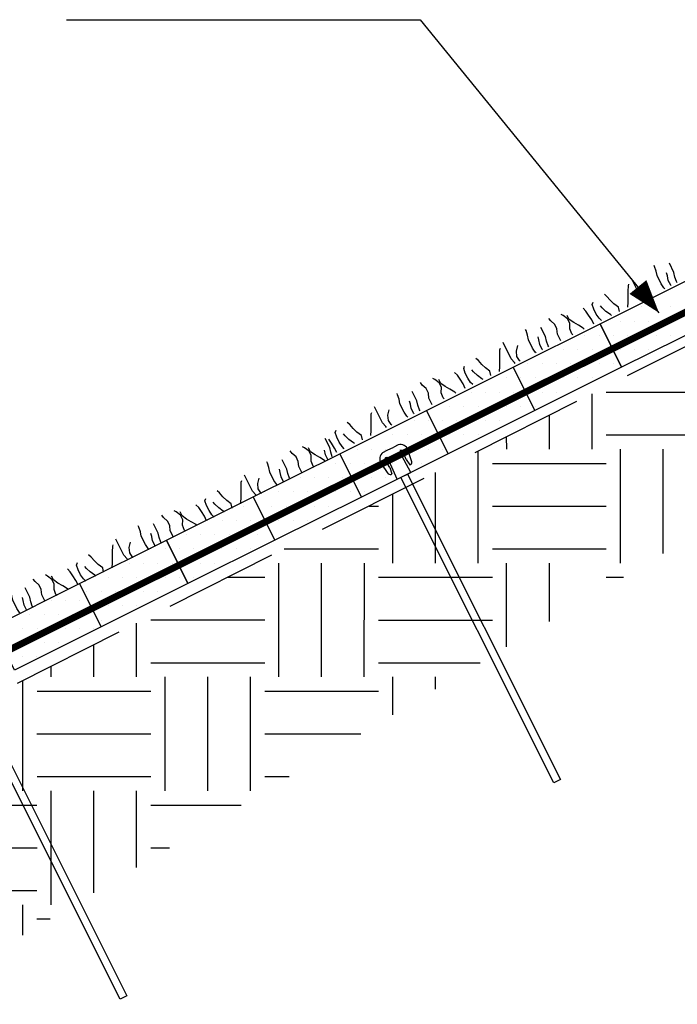
# Model space of a CAD drawing. Extents: x 0 to 36, y -4.2 to 22.
# Drawn here: x 24.5 to 26, y 16.6 to 18.7 of the extents above; entities that cross this region are included whole.
import ezdxf

# ---------------------------------------------------------------- set-up
doc = ezdxf.new("R2010")
doc.units = 0
doc.header["$MEASUREMENT"] = 0
doc.linetypes.add('HIDDEN', pattern=[0.375, 0.25, -0.125])
doc.layers.get('0').update_dxf_attribs({"linetype": 'CONTINUOUS'})
for name, color, linetype in [('DIMENSIONS', 7, 'CONTINUOUS'), ('GEOTEXTILE', 6, 'CONTINUOUS'), ('GEOWEB', 7, 'CONTINUOUS'), ('GRASS', 3, 'CONTINUOUS'), ('INFILL', 9, 'CONTINUOUS'), ('SOIL', 34, 'CONTINUOUS'), ('STAKES', 7, 'CONTINUOUS'), ('TENDONS', 7, 'CONTINUOUS')]:
    doc.layers.add(name, color=color, linetype=linetype)

# ---------------------------------------------------------------- blocks, each defined once
blk = doc.blocks.new('*X8')
at = {"color": 0, "extrusion": (0.677082, -0.581132, 0.451493)}
for p, q in [((3.2678, 12.4944, 11.1813), (3.2678, 12.4944, 11.1813)), ((3.2887, 12.497, 11.1534), (3.2887, 12.497, 11.1534)), ((3.2469, 12.4917, 11.2092), (3.2469, 12.4917, 11.2092)), ((3.2684, 12.4733, 11.1534), (3.2684, 12.4733, 11.1534)), ((3.2266, 12.468, 11.2092), (3.2266, 12.468, 11.2092)), ((3.2475, 12.4707, 11.1813), (3.2475, 12.4707, 11.1813)), ((3.2062, 12.4443, 11.2092), (3.2062, 12.4443, 11.2092)), ((3.2271, 12.4469, 11.1813), (3.2271, 12.4469, 11.1813)), ((3.248, 12.4496, 11.1534), (3.248, 12.4496, 11.1534)), ((3.2485, 12.4286, 11.1255), (3.2485, 12.4286, 11.1255)), ((3.2068, 12.4232, 11.1813), (3.2068, 12.4232, 11.1813)), ((3.2277, 12.4259, 11.1534), (3.2277, 12.4259, 11.1534)), ((3.1864, 12.3995, 11.1813), (3.1864, 12.3995, 11.1813)), ((3.2073, 12.4022, 11.1534), (3.2073, 12.4022, 11.1534)), ((3.2282, 12.4049, 11.1255), (3.2282, 12.4049, 11.1255)), ((3.1869, 12.3785, 11.1534), (3.1869, 12.3785, 11.1534)), ((3.2078, 12.3811, 11.1255), (3.2078, 12.3811, 11.1255)), ((3.2287, 12.3838, 11.0977), (3.2287, 12.3838, 11.0977)), ((3.2084, 12.3601, 11.0977), (3.2084, 12.3601, 11.0977))]:
    blk.add_line(p, q, dxfattribs=at)
blk = doc.blocks.new('*X5')
at = {"color": 0, "extrusion": (0.677082, -0.581132, 0.451493)}
for p, q in [((0.9915, 15.9513, 19.0445), (1.1543, 16.141, 19.0445)), ((1.0236, 15.9237, 18.9608), (1.1864, 16.1134, 18.9608)), ((1.1942, 15.942, 18.7285), (1.1157, 16.0094, 18.933)), ((1.1403, 15.8647, 18.7099), (1.0547, 15.9382, 18.933)), ((1.014, 15.8908, 18.933), (0.9723, 15.9266, 19.0415)), ((0.8822, 15.7156, 18.9051), (1.045, 15.9053, 18.9051)), ((0.9143, 15.688, 18.8214), (1.0772, 15.8777, 18.8214)), ((0.9465, 15.6605, 18.7378), (1.1093, 15.8502, 18.7378)), ((1.1307, 15.8318, 18.682), (1.1551, 15.8603, 18.682)), ((0.9529, 15.8196, 18.933), (0.9274, 15.8415, 18.9994)), ((0.8919, 15.7485, 18.933), (0.8825, 15.7565, 18.9573)), ((1.0825, 15.7085, 18.5956), (1.0386, 15.7461, 18.7099)), ((0.9368, 15.6276, 18.7099), (0.8526, 15.6998, 18.9292)), ((1.0405, 15.6209, 18.5457), (0.9775, 15.675, 18.7099)), ((0.805, 15.4524, 18.682), (0.9679, 15.6421, 18.682)), ((0.8757, 15.5564, 18.7099), (0.8077, 15.6148, 18.887)), ((0.8372, 15.4248, 18.5983), (1, 15.6145, 18.5983)), ((0.8693, 15.3973, 18.5147), (1.0144, 15.5664, 18.5147)), ((0.8147, 15.4853, 18.7099), (0.7628, 15.5298, 18.8449)), ((0.7378, 15.4824, 18.8214), (0.7515, 15.4983, 18.8214)), ((0.9707, 15.475, 18.4626), (0.9614, 15.4829, 18.4868)), ((0.6487, 15.3136, 18.7378), (0.7836, 15.4708, 18.7378)), ((0.8596, 15.3643, 18.4868), (0.774, 15.4379, 18.7099)), ((0.9288, 15.3874, 18.4128), (0.9003, 15.4118, 18.4868)), ((0.7279, 15.1892, 18.4589), (0.8907, 15.3789, 18.4589)), ((0.7986, 15.2932, 18.4868), (0.7129, 15.3667, 18.7099)), ((0.76, 15.1616, 18.3753), (0.8972, 15.3215, 18.3753)), ((0.7375, 15.2221, 18.4868), (0.6519, 15.2956, 18.7099)), ((0.5893, 15.201, 18.682), (0.6422, 15.2627, 18.682)), ((0.5115, 15.0454, 18.5983), (0.6743, 15.2351, 18.5983)), ((0.5436, 15.0178, 18.5147), (0.7065, 15.2075, 18.5147)), ((0.7825, 15.1011, 18.2637), (0.6968, 15.1746, 18.4868)), ((0.7921, 15.134, 18.2916), (0.8269, 15.1745, 18.2916)), ((0.7214, 15.03, 18.2637), (0.6357, 15.1035, 18.4868)), ((0.6507, 14.9259, 18.2359), (0.78, 15.0766, 18.2359)), ((0.6603, 14.9588, 18.2637), (0.5747, 15.0324, 18.4868)), ((0.534, 14.9849, 18.4868), (0.4936, 15.0196, 18.5921)), ((0.4022, 14.8098, 18.4589), (0.565, 14.9995, 18.4589)), ((0.4343, 14.7822, 18.3753), (0.5972, 14.9719, 18.3753)), ((0.4665, 14.7546, 18.2916), (0.6293, 14.9443, 18.2916)), ((0.4729, 14.9138, 18.4868), (0.4487, 14.9346, 18.55)), ((0.6828, 14.8984, 18.1522), (0.7097, 14.9296, 18.1522)), ((0.6773, 14.862, 18.1137), (0.6196, 14.9114, 18.2637)), ((0.4119, 14.8427, 18.4868), (0.4038, 14.8496, 18.5078)), ((0.6353, 14.7744, 18.0638), (0.5586, 14.8403, 18.2637)), ((0.4568, 14.7217, 18.2637), (0.3739, 14.7929, 18.4798)), ((0.5832, 14.6956, 18.0407), (0.4975, 14.7691, 18.2637)), ((0.325, 14.5465, 18.2359), (0.4879, 14.7362, 18.2359)), ((0.3572, 14.519, 18.1522), (0.52, 14.7087, 18.1522)), ((0.3893, 14.4914, 18.0686), (0.5521, 14.6811, 18.0686)), ((0.5735, 14.6627, 18.0128), (0.5924, 14.6848, 18.0128)), ((0.5655, 14.6284, 17.9807), (0.5425, 14.6482, 18.0407))]:
    blk.add_line(p, q, dxfattribs=at)
blk = doc.blocks.new('ATRA-A')
for p, q in [((-0.0291, -0.0466), (-0.0329, -0.0194)), ((-0.0197, -0.0365), (-0.0217, -0.0172)), ((-0.0167, -0.0666), (-0.0149, -0.0157)), ((0.0166, -0.0666), (0.0149, -0.0157)), ((0.0197, -0.0365), (0.0217, -0.0172)), ((0.0291, -0.0466), (0.0329, -0.0194)), ((-0.0197, -0.0365), (-0.0218, -0.0506)), ((0.0197, -0.0365), (0.0218, -0.0506)), ((-0.0167, -0.0666), (0.0166, -0.0666))]:
    blk.add_line(p, q)
at = {"linetype": 'Continuous'}
for p, q in [((-0.0191, 0), (-0.0079, 0)), ((-0.0079, 0), (0.0079, 0)), ((0.0191, 0), (0.0079, 0)), ((-0.0082, -0.8167), (-0.0082, -0.0666)), ((0.0085, -0.0666), (0.0085, -0.8167)), ((0.0085, -0.8167), (-0.0082, -0.8167))]:
    blk.add_line(p, q, dxfattribs=at)
for centre, radius, start, end in [((-0.0157, -0.017), 0.0173, 101.1231, 188.0009), ((-0.0182, -0.0167), 0.0035, 15.9013, 188.2049), ((0.0182, -0.0167), 0.0035, 351.7951, 164.0987), ((0.0157, -0.017), 0.0173, 351.9991, 78.8769), ((0.0223, -0.0409), 0.00457, 83.8065, 85.5635), ((-0.0239, -0.0458), 0.00521, 188, 293.86), ((0.0239, -0.0458), 0.00521, 246.14, 352)]:
    blk.add_arc(centre, radius, start, end)
blk = doc.blocks.new('GRASSLEF')
for p, q in [((0.302, 0.423), (0.345, 0.463)), ((0.684, 0.437), (0.655, 0.507)), ((1.234, 0.437), (1.26, 0.463)), ((1.373, 0.139), (1.373, 0.55)), ((1.922, 0.35), (1.951, 0.452)), ((1.951, 0.452), (1.966, 0.562)), ((1.966, 0.562), (1.966, 0.591)), ((2.302, 0.24), (2.302, 0.478)), ((2.571, 0.507), (2.556, 0.576)), ((2.614, 0.394), (2.571, 0.507)), ((2.88, 0.492), (2.851, 0.536)), ((2.938, 0.379), (2.88, 0.492)), ((2.964, 0.35), (2.964, 0.452)), ((3.586, 0.423), (3.63, 0.463)), ((3.968, 0.437), (3.939, 0.507)), ((4.518, 0.437), (4.544, 0.463)), ((4.657, 0.139), (4.657, 0.55)), ((5.207, 0.35), (5.236, 0.452)), ((5.236, 0.452), (5.25, 0.562)), ((5.25, 0.562), (5.25, 0.591)), ((5.586, 0.24), (5.586, 0.478)), ((5.855, 0.507), (5.841, 0.576)), ((5.898, 0.394), (5.855, 0.507)), ((6.165, 0.492), (6.136, 0.536)), ((6.223, 0.379), (6.165, 0.492)), ((6.249, 0.35), (6.249, 0.452)), ((6.87, 0.423), (6.914, 0.463)), ((7.252, 0.437), (7.223, 0.507)), ((7.802, 0.437), (7.828, 0.463)), ((7.941, 0.139), (7.941, 0.55)), ((8.491, 0.35), (8.52, 0.452)), ((8.52, 0.452), (8.535, 0.562)), ((8.535, 0.562), (8.535, 0.591)), ((8.87, 0.24), (8.87, 0.478)), ((9.139, 0.507), (9.125, 0.576)), ((9.183, 0.394), (9.139, 0.507)), ((9.449, 0.492), (9.42, 0.536)), ((9.507, 0.379), (9.449, 0.492)), ((9.533, 0.35), (9.533, 0.452)), ((10.155, 0.423), (10.198, 0.463)), ((10.537, 0.437), (10.508, 0.507)), ((11.087, 0.437), (11.113, 0.463)), ((11.226, 0.139), (11.226, 0.55)), ((11.775, 0.35), (11.804, 0.452)), ((11.804, 0.452), (11.819, 0.562)), ((11.819, 0.562), (11.819, 0.591)), ((12.155, 0.24), (12.155, 0.478)), ((12.424, 0.507), (12.409, 0.576)), ((12.467, 0.394), (12.424, 0.507)), ((12.733, 0.492), (12.704, 0.536)), ((12.791, 0.379), (12.733, 0.492)), ((12.817, 0.35), (12.817, 0.452)), ((13.439, 0.423), (13.482, 0.463)), ((13.821, 0.437), (13.792, 0.507)), ((14.371, 0.437), (14.397, 0.463)), ((14.51, 0.139), (14.51, 0.55)), ((15.06, 0.35), (15.089, 0.452)), ((15.089, 0.452), (15.103, 0.562)), ((15.103, 0.562), (15.103, 0.591)), ((15.439, 0.24), (15.439, 0.478)), ((15.708, 0.507), (15.694, 0.576)), ((15.751, 0.394), (15.708, 0.507)), ((16.018, 0.492), (15.989, 0.536)), ((16.076, 0.379), (16.018, 0.492)), ((16.102, 0.35), (16.102, 0.452)), ((16.723, 0.423), (16.767, 0.463)), ((17.105, 0.437), (17.076, 0.507)), ((17.655, 0.437), (17.681, 0.463)), ((17.794, 0.139), (17.794, 0.55)), ((18.344, 0.35), (18.373, 0.452)), ((18.373, 0.452), (18.387, 0.562)), ((18.387, 0.562), (18.387, 0.591)), ((18.723, 0.24), (18.723, 0.478)), ((18.992, 0.507), (18.978, 0.576)), ((19.036, 0.394), (18.992, 0.507)), ((19.302, 0.492), (19.273, 0.536)), ((19.36, 0.379), (19.302, 0.492)), ((19.386, 0.35), (19.386, 0.452)), ((19.82, 0.24), (19.82, 0.478)), ((0.105, 0.35), (0.076, 0.437)), ((0.119, 0.24), (0.105, 0.35)), ((0.134, 0.113), (0.119, 0.24)), ((0.287, 0.31), (0.302, 0.423)), ((0.287, 0.182), (0.287, 0.31)), ((0.473, 0.252), (0.458, 0.31)), ((0.513, 0.139), (0.473, 0.252)), ((0.713, 0.324), (0.684, 0.437)), ((0.753, 0.211), (0.713, 0.324)), ((1.121, 0.211), (1.176, 0.324)), ((1.176, 0.324), (1.234, 0.437)), ((1.514, 0.127), (1.558, 0.24)), ((1.558, 0.24), (1.642, 0.339)), ((1.922, 0.139), (1.922, 0.35)), ((2.105, 0.139), (2.134, 0.24)), ((2.134, 0.24), (2.148, 0.31)), ((2.276, 0.139), (2.302, 0.24)), ((2.571, 0.168), (2.614, 0.281)), ((2.614, 0.281), (2.614, 0.394)), ((2.88, 0.153), (2.938, 0.266)), ((2.938, 0.266), (2.938, 0.379)), ((3.022, 0.24), (2.964, 0.35)), ((3.092, 0.139), (3.022, 0.24)), ((3.389, 0.35), (3.36, 0.437)), ((3.404, 0.24), (3.389, 0.35)), ((3.418, 0.113), (3.404, 0.24)), ((3.572, 0.31), (3.586, 0.423)), ((3.572, 0.182), (3.572, 0.31)), ((3.757, 0.252), (3.742, 0.31)), ((3.797, 0.139), (3.757, 0.252)), ((3.997, 0.324), (3.968, 0.437)), ((4.038, 0.211), (3.997, 0.324)), ((4.405, 0.211), (4.46, 0.324)), ((4.46, 0.324), (4.518, 0.437)), ((4.799, 0.127), (4.842, 0.24)), ((4.842, 0.24), (4.926, 0.339)), ((5.207, 0.139), (5.207, 0.35)), ((5.389, 0.139), (5.418, 0.24)), ((5.418, 0.24), (5.433, 0.31)), ((5.56, 0.139), (5.586, 0.24)), ((5.855, 0.168), (5.898, 0.281)), ((5.898, 0.281), (5.898, 0.394)), ((6.165, 0.153), (6.223, 0.266)), ((6.223, 0.266), (6.223, 0.379)), ((6.307, 0.24), (6.249, 0.35)), ((6.376, 0.139), (6.307, 0.24)), ((6.674, 0.35), (6.645, 0.437)), ((6.688, 0.24), (6.674, 0.35)), ((6.703, 0.113), (6.688, 0.24)), ((6.856, 0.31), (6.87, 0.423)), ((6.856, 0.182), (6.856, 0.31)), ((7.041, 0.252), (7.027, 0.31)), ((7.082, 0.139), (7.041, 0.252)), ((7.281, 0.324), (7.252, 0.437)), ((7.322, 0.211), (7.281, 0.324)), ((7.689, 0.211), (7.744, 0.324)), ((7.744, 0.324), (7.802, 0.437)), ((8.083, 0.127), (8.126, 0.24)), ((8.126, 0.24), (8.21, 0.339)), ((8.491, 0.139), (8.491, 0.35)), ((8.673, 0.139), (8.702, 0.24)), ((8.702, 0.24), (8.717, 0.31)), ((8.844, 0.139), (8.87, 0.24)), ((9.139, 0.168), (9.183, 0.281)), ((9.183, 0.281), (9.183, 0.394)), ((9.449, 0.153), (9.507, 0.266)), ((9.507, 0.266), (9.507, 0.379)), ((9.591, 0.24), (9.533, 0.35)), ((9.66, 0.139), (9.591, 0.24)), ((9.958, 0.35), (9.929, 0.437)), ((9.972, 0.24), (9.958, 0.35)), ((9.987, 0.113), (9.972, 0.24)), ((10.14, 0.31), (10.155, 0.423)), ((10.14, 0.182), (10.14, 0.31)), ((10.325, 0.252), (10.311, 0.31)), ((10.366, 0.139), (10.325, 0.252)), ((10.566, 0.324), (10.537, 0.437)), ((10.606, 0.211), (10.566, 0.324)), ((10.974, 0.211), (11.029, 0.324)), ((11.029, 0.324), (11.087, 0.437)), ((11.367, 0.127), (11.411, 0.24)), ((11.411, 0.24), (11.495, 0.339)), ((11.775, 0.139), (11.775, 0.35)), ((11.958, 0.139), (11.987, 0.24)), ((11.987, 0.24), (12.001, 0.31)), ((12.129, 0.139), (12.155, 0.24)), ((12.424, 0.168), (12.467, 0.281)), ((12.467, 0.281), (12.467, 0.394)), ((12.733, 0.153), (12.791, 0.266)), ((12.791, 0.266), (12.791, 0.379)), ((12.875, 0.24), (12.817, 0.35)), ((12.945, 0.139), (12.875, 0.24)), ((13.242, 0.35), (13.213, 0.437)), ((13.257, 0.24), (13.242, 0.35)), ((13.271, 0.113), (13.257, 0.24)), ((13.425, 0.31), (13.439, 0.423)), ((13.425, 0.182), (13.425, 0.31)), ((13.61, 0.252), (13.595, 0.31)), ((13.65, 0.139), (13.61, 0.252)), ((13.85, 0.324), (13.821, 0.437)), ((13.891, 0.211), (13.85, 0.324)), ((14.258, 0.211), (14.313, 0.324)), ((14.313, 0.324), (14.371, 0.437)), ((14.652, 0.127), (14.695, 0.24)), ((14.695, 0.24), (14.779, 0.339)), ((15.06, 0.139), (15.06, 0.35)), ((15.242, 0.139), (15.271, 0.24)), ((15.271, 0.24), (15.285, 0.31)), ((15.413, 0.139), (15.439, 0.24)), ((15.708, 0.168), (15.751, 0.281)), ((15.751, 0.281), (15.751, 0.394)), ((16.018, 0.153), (16.076, 0.266)), ((16.076, 0.266), (16.076, 0.379)), ((16.159, 0.24), (16.102, 0.35)), ((16.229, 0.139), (16.159, 0.24)), ((16.527, 0.35), (16.498, 0.437)), ((16.541, 0.24), (16.527, 0.35)), ((16.555, 0.113), (16.541, 0.24)), ((16.709, 0.31), (16.723, 0.423)), ((16.709, 0.182), (16.709, 0.31)), ((16.894, 0.252), (16.88, 0.31)), ((16.935, 0.139), (16.894, 0.252)), ((17.134, 0.324), (17.105, 0.437)), ((17.175, 0.211), (17.134, 0.324)), ((17.542, 0.211), (17.597, 0.324)), ((17.597, 0.324), (17.655, 0.437)), ((17.936, 0.127), (17.979, 0.24)), ((17.979, 0.24), (18.063, 0.339)), ((18.344, 0.139), (18.344, 0.35)), ((18.526, 0.139), (18.555, 0.24)), ((18.555, 0.24), (18.57, 0.31)), ((18.697, 0.139), (18.723, 0.24)), ((18.992, 0.168), (19.036, 0.281)), ((19.036, 0.281), (19.036, 0.394)), ((19.302, 0.153), (19.36, 0.266)), ((19.36, 0.266), (19.36, 0.379)), ((19.444, 0.24), (19.386, 0.35)), ((19.513, 0.139), (19.444, 0.24)), ((19.659, 0.139), (19.688, 0.24)), ((19.794, 0.139), (19.82, 0.24)), ((0.134, 0), (0.134, 0.113)), ((0.302, 0.069), (0.287, 0.182)), ((0.325, 0), (0.302, 0.069)), ((0.571, 0.029), (0.513, 0.139)), ((0.585, 0), (0.571, 0.029)), ((0.811, 0.098), (0.753, 0.211)), ((0.786, 0), (0.811, 0.098)), ((1.002, 0), (1.063, 0.098)), ((1.063, 0.098), (1.121, 0.211)), ((1.402, 0.029), (1.373, 0.139)), ((1.406, 0), (1.402, 0.029)), ((1.529, 0.014), (1.514, 0.127)), ((1.536, 0), (1.529, 0.014)), ((1.937, 0.029), (1.922, 0.139)), ((1.945, 0), (1.937, 0.029)), ((2.105, 0.014), (2.105, 0.139)), ((2.108, 0), (2.105, 0.014)), ((2.261, 0.029), (2.276, 0.139)), ((2.265, 0), (2.261, 0.029)), ((2.571, 0), (2.571, 0.168)), ((2.866, 0.029), (2.88, 0.153)), ((2.878, 0), (2.866, 0.029)), ((3.161, 0.029), (3.092, 0.139)), ((3.171, 0), (3.161, 0.029)), ((3.418, 0), (3.418, 0.113)), ((3.586, 0.069), (3.572, 0.182)), ((3.61, 0), (3.586, 0.069)), ((3.855, 0.029), (3.797, 0.139)), ((3.869, 0), (3.855, 0.029)), ((4.095, 0.098), (4.038, 0.211)), ((4.07, 0), (4.095, 0.098)), ((4.287, 0), (4.347, 0.098)), ((4.347, 0.098), (4.405, 0.211)), ((4.686, 0.029), (4.657, 0.139)), ((4.69, 0), (4.686, 0.029)), ((4.813, 0.014), (4.799, 0.127)), ((4.82, 0), (4.813, 0.014)), ((5.221, 0.029), (5.207, 0.139)), ((5.229, 0), (5.221, 0.029)), ((5.389, 0.014), (5.389, 0.139)), ((5.393, 0), (5.389, 0.014)), ((5.545, 0.029), (5.56, 0.139)), ((5.549, 0), (5.545, 0.029)), ((5.855, 0), (5.855, 0.168)), ((6.15, 0.029), (6.165, 0.153)), ((6.163, 0), (6.15, 0.029)), ((6.445, 0.029), (6.376, 0.139)), ((6.455, 0), (6.445, 0.029)), ((6.703, 0), (6.703, 0.113)), ((6.87, 0.069), (6.856, 0.182)), ((6.894, 0), (6.87, 0.069)), ((7.14, 0.029), (7.082, 0.139)), ((7.154, 0), (7.14, 0.029)), ((7.38, 0.098), (7.322, 0.211)), ((7.355, 0), (7.38, 0.098)), ((7.571, 0), (7.632, 0.098)), ((7.632, 0.098), (7.689, 0.211)), ((7.97, 0.029), (7.941, 0.139)), ((7.974, 0), (7.97, 0.029)), ((8.098, 0.014), (8.083, 0.127)), ((8.105, 0), (8.098, 0.014)), ((8.506, 0.029), (8.491, 0.139)), ((8.514, 0), (8.506, 0.029)), ((8.673, 0.014), (8.673, 0.139)), ((8.677, 0), (8.673, 0.014)), ((8.83, 0.029), (8.844, 0.139)), ((8.833, 0), (8.83, 0.029)), ((9.139, 0), (9.139, 0.168)), ((9.435, 0.029), (9.449, 0.153)), ((9.447, 0), (9.435, 0.029)), ((9.73, 0.029), (9.66, 0.139)), ((9.74, 0), (9.73, 0.029)), ((9.987, 0), (9.987, 0.113)), ((10.155, 0.069), (10.14, 0.182)), ((10.178, 0), (10.155, 0.069)), ((10.424, 0.029), (10.366, 0.139)), ((10.438, 0), (10.424, 0.029)), ((10.664, 0.098), (10.606, 0.211)), ((10.639, 0), (10.664, 0.098)), ((10.855, 0), (10.916, 0.098)), ((10.916, 0.098), (10.974, 0.211)), ((11.254, 0.029), (11.226, 0.139)), ((11.259, 0), (11.254, 0.029)), ((11.382, 0.014), (11.367, 0.127)), ((11.389, 0), (11.382, 0.014)), ((11.79, 0.029), (11.775, 0.139)), ((11.798, 0), (11.79, 0.029)), ((11.958, 0.014), (11.958, 0.139)), ((11.961, 0), (11.958, 0.014)), ((12.114, 0.029), (12.129, 0.139)), ((12.118, 0), (12.114, 0.029)), ((12.424, 0), (12.424, 0.168)), ((12.719, 0.029), (12.733, 0.153)), ((12.731, 0), (12.719, 0.029)), ((13.014, 0.029), (12.945, 0.139)), ((13.024, 0), (13.014, 0.029)), ((13.271, 0), (13.271, 0.113)), ((13.439, 0.069), (13.425, 0.182)), ((13.463, 0), (13.439, 0.069)), ((13.708, 0.029), (13.65, 0.139)), ((13.722, 0), (13.708, 0.029)), ((13.948, 0.098), (13.891, 0.211)), ((13.923, 0), (13.948, 0.098)), ((14.14, 0), (14.2, 0.098)), ((14.2, 0.098), (14.258, 0.211)), ((14.539, 0.029), (14.51, 0.139)), ((14.543, 0), (14.539, 0.029)), ((14.666, 0.014), (14.652, 0.127)), ((14.673, 0), (14.666, 0.014)), ((15.074, 0.029), (15.06, 0.139)), ((15.082, 0), (15.074, 0.029)), ((15.242, 0.014), (15.242, 0.139)), ((15.246, 0), (15.242, 0.014)), ((15.398, 0.029), (15.413, 0.139)), ((15.402, 0), (15.398, 0.029)), ((15.708, 0), (15.708, 0.168)), ((16.003, 0.029), (16.018, 0.153)), ((16.016, 0), (16.003, 0.029)), ((16.298, 0.029), (16.229, 0.139)), ((16.308, 0), (16.298, 0.029)), ((16.555, 0), (16.555, 0.113)), ((16.723, 0.069), (16.709, 0.182)), ((16.747, 0), (16.723, 0.069)), ((16.993, 0.029), (16.935, 0.139)), ((17.007, 0), (16.993, 0.029)), ((17.233, 0.098), (17.175, 0.211)), ((17.208, 0), (17.233, 0.098)), ((17.424, 0), (17.485, 0.098)), ((17.485, 0.098), (17.542, 0.211)), ((17.823, 0.029), (17.794, 0.139)), ((17.827, 0), (17.823, 0.029)), ((17.95, 0.014), (17.936, 0.127)), ((17.957, 0), (17.95, 0.014)), ((18.359, 0.029), (18.344, 0.139)), ((18.367, 0), (18.359, 0.029)), ((18.526, 0.014), (18.526, 0.139)), ((18.53, 0), (18.526, 0.014)), ((18.683, 0.029), (18.697, 0.139)), ((18.686, 0), (18.683, 0.029)), ((18.992, 0), (18.992, 0.168)), ((19.288, 0.029), (19.302, 0.153)), ((19.3, 0), (19.288, 0.029)), ((19.583, 0.029), (19.513, 0.139)), ((19.593, 0), (19.583, 0.029)), ((19.659, 0.014), (19.659, 0.139)), ((19.779, 0.029), (19.794, 0.139))]:
    blk.add_line(p, q)
blk = doc.blocks.new('*X7')
at = {"color": 0, "extrusion": (0.677082, -0.581132, 0.451493)}
for p, q in [((0.998, 16.1104, 19.2397), (0.998, 16.1104, 19.2397)), ((1.0189, 16.1131, 19.2118), (1.0189, 16.1131, 19.2118)), ((0.9985, 16.0894, 19.2118), (0.9985, 16.0894, 19.2118)), ((1.0194, 16.0921, 19.1839), (1.0194, 16.0921, 19.1839)), ((1.0403, 16.0947, 19.156), (1.0403, 16.0947, 19.156)), ((0.9781, 16.0657, 19.2118), (0.9781, 16.0657, 19.2118)), ((0.999, 16.0683, 19.1839), (0.999, 16.0683, 19.1839)), ((1.0199, 16.071, 19.156), (1.0199, 16.071, 19.156)), ((0.9787, 16.0446, 19.1839), (0.9787, 16.0446, 19.1839)), ((0.9996, 16.0473, 19.156), (0.9996, 16.0473, 19.156)), ((1.0204, 16.05, 19.1281), (1.0204, 16.05, 19.1281)), ((0.9583, 16.0209, 19.1839), (0.9583, 16.0209, 19.1839)), ((0.9792, 16.0236, 19.156), (0.9792, 16.0236, 19.156)), ((1.0001, 16.0263, 19.1281), (1.0001, 16.0263, 19.1281)), ((0.938, 15.9972, 19.1839), (0.938, 15.9972, 19.1839)), ((0.9589, 15.9999, 19.156), (0.9589, 15.9999, 19.156)), ((0.9797, 16.0025, 19.1281), (0.9797, 16.0025, 19.1281)), ((1.0006, 16.0052, 19.1003), (1.0006, 16.0052, 19.1003)), ((0.9385, 15.9762, 19.156), (0.9385, 15.9762, 19.156)), ((0.9594, 15.9788, 19.1281), (0.9594, 15.9788, 19.1281)), ((0.9803, 15.9815, 19.1003), (0.9803, 15.9815, 19.1003)), ((0.9181, 15.9524, 19.156), (0.9181, 15.9524, 19.156)), ((0.939, 15.9551, 19.1281), (0.939, 15.9551, 19.1281)), ((0.9599, 15.9578, 19.1003), (0.9599, 15.9578, 19.1003)), ((0.9187, 15.9314, 19.1281), (0.9187, 15.9314, 19.1281)), ((0.9396, 15.9341, 19.1003), (0.9396, 15.9341, 19.1003)), ((0.9604, 15.9367, 19.0724), (0.9604, 15.9367, 19.0724)), ((0.9192, 15.9104, 19.1003), (0.9192, 15.9104, 19.1003)), ((0.9401, 15.913, 19.0724), (0.9401, 15.913, 19.0724)), ((0.8983, 15.9077, 19.1281), (0.8983, 15.9077, 19.1281)), ((0.8989, 15.8866, 19.1003), (0.8989, 15.8866, 19.1003)), ((0.9197, 15.8893, 19.0724), (0.9197, 15.8893, 19.0724)), ((0.9406, 15.892, 19.0445), (0.9406, 15.892, 19.0445)), ((0.878, 15.884, 19.1281), (0.878, 15.884, 19.1281)), ((0.8994, 15.8656, 19.0724), (0.8994, 15.8656, 19.0724)), ((0.9203, 15.8683, 19.0445), (0.9203, 15.8683, 19.0445)), ((0.8785, 15.8629, 19.1003), (0.8785, 15.8629, 19.1003)), ((0.8999, 15.8445, 19.0445), (0.8999, 15.8445, 19.0445)), ((0.8581, 15.8392, 19.1003), (0.8581, 15.8392, 19.1003)), ((0.879, 15.8419, 19.0724), (0.879, 15.8419, 19.0724)), ((0.9004, 15.8235, 19.0166), (0.9004, 15.8235, 19.0166)), ((0.8587, 15.8182, 19.0724), (0.8587, 15.8182, 19.0724)), ((0.8796, 15.8208, 19.0445), (0.8796, 15.8208, 19.0445)), ((0.8801, 15.7998, 19.0166), (0.8801, 15.7998, 19.0166)), ((0.8383, 15.7945, 19.0724), (0.8383, 15.7945, 19.0724)), ((0.8592, 15.7971, 19.0445), (0.8592, 15.7971, 19.0445)), ((0.8806, 15.7787, 18.9887), (0.8806, 15.7787, 18.9887)), ((0.818, 15.7707, 19.0724), (0.818, 15.7707, 19.0724)), ((0.8389, 15.7734, 19.0445), (0.8389, 15.7734, 19.0445)), ((0.8597, 15.7761, 19.0166), (0.8597, 15.7761, 19.0166)), ((0.8185, 15.7497, 19.0445), (0.8185, 15.7497, 19.0445)), ((0.8394, 15.7524, 19.0166), (0.8394, 15.7524, 19.0166)), ((0.8603, 15.755, 18.9887), (0.8603, 15.755, 18.9887)), ((0.7982, 15.726, 19.0445), (0.7982, 15.726, 19.0445)), ((0.819, 15.7286, 19.0166), (0.819, 15.7286, 19.0166)), ((0.8399, 15.7313, 18.9887), (0.8399, 15.7313, 18.9887)), ((0.7987, 15.7049, 19.0166), (0.7987, 15.7049, 19.0166)), ((0.8196, 15.7076, 18.9887), (0.8196, 15.7076, 18.9887)), ((0.8404, 15.7103, 18.9608), (0.8404, 15.7103, 18.9608)), ((0.7783, 15.6812, 19.0166), (0.7783, 15.6812, 19.0166)), ((0.7992, 15.6839, 18.9887), (0.7992, 15.6839, 18.9887)), ((0.8201, 15.6866, 18.9608), (0.8201, 15.6866, 18.9608)), ((0.758, 15.6575, 19.0166), (0.758, 15.6575, 19.0166)), ((0.7789, 15.6602, 18.9887), (0.7789, 15.6602, 18.9887)), ((0.7997, 15.6628, 18.9608), (0.7997, 15.6628, 18.9608)), ((0.8206, 15.6655, 18.933), (0.8206, 15.6655, 18.933)), ((0.7585, 15.6365, 18.9887), (0.7585, 15.6365, 18.9887)), ((0.7794, 15.6391, 18.9608), (0.7794, 15.6391, 18.9608)), ((0.8003, 15.6418, 18.933), (0.8003, 15.6418, 18.933)), ((0.7382, 15.6128, 18.9887), (0.7382, 15.6128, 18.9887)), ((0.759, 15.6154, 18.9608), (0.759, 15.6154, 18.9608)), ((0.7799, 15.6181, 18.933), (0.7799, 15.6181, 18.933)), ((0.7387, 15.5917, 18.9608), (0.7387, 15.5917, 18.9608)), ((0.7596, 15.5944, 18.933), (0.7596, 15.5944, 18.933)), ((0.7804, 15.597, 18.9051), (0.7804, 15.597, 18.9051)), ((0.7183, 15.568, 18.9608), (0.7183, 15.568, 18.9608)), ((0.7392, 15.5707, 18.933), (0.7392, 15.5707, 18.933)), ((0.7601, 15.5733, 18.9051), (0.7601, 15.5733, 18.9051)), ((0.698, 15.5443, 18.9608), (0.698, 15.5443, 18.9608)), ((0.7189, 15.5469, 18.933), (0.7189, 15.5469, 18.933)), ((0.7397, 15.5496, 18.9051), (0.7397, 15.5496, 18.9051)), ((0.7606, 15.5523, 18.8772), (0.7606, 15.5523, 18.8772)), ((0.6985, 15.5232, 18.933), (0.6985, 15.5232, 18.933)), ((0.7194, 15.5259, 18.9051), (0.7194, 15.5259, 18.9051)), ((0.7403, 15.5286, 18.8772), (0.7403, 15.5286, 18.8772)), ((0.6782, 15.4995, 18.933), (0.6782, 15.4995, 18.933)), ((0.699, 15.5022, 18.9051), (0.699, 15.5022, 18.9051)), ((0.7199, 15.5049, 18.8772), (0.7199, 15.5049, 18.8772)), ((0.6787, 15.4785, 18.9051), (0.6787, 15.4785, 18.9051)), ((0.6996, 15.4811, 18.8772), (0.6996, 15.4811, 18.8772)), ((0.7204, 15.4838, 18.8493), (0.7204, 15.4838, 18.8493)), ((0.6583, 15.4548, 18.9051), (0.6583, 15.4548, 18.9051)), ((0.6792, 15.4574, 18.8772), (0.6792, 15.4574, 18.8772)), ((0.7001, 15.4601, 18.8493), (0.7001, 15.4601, 18.8493)), ((0.6589, 15.4337, 18.8772), (0.6589, 15.4337, 18.8772)), ((0.6797, 15.4364, 18.8493), (0.6797, 15.4364, 18.8493)), ((0.7006, 15.439, 18.8214), (0.7006, 15.439, 18.8214)), ((0.638, 15.431, 18.9051), (0.638, 15.431, 18.9051)), ((0.6594, 15.4127, 18.8493), (0.6594, 15.4127, 18.8493)), ((0.6803, 15.4153, 18.8214), (0.6803, 15.4153, 18.8214)), ((0.6385, 15.41, 18.8772), (0.6385, 15.41, 18.8772)), ((0.6599, 15.3916, 18.8214), (0.6599, 15.3916, 18.8214)), ((0.6182, 15.3863, 18.8772), (0.6182, 15.3863, 18.8772)), ((0.639, 15.389, 18.8493), (0.639, 15.389, 18.8493)), ((0.6396, 15.3679, 18.8214), (0.6396, 15.3679, 18.8214)), ((0.6604, 15.3706, 18.7935), (0.6604, 15.3706, 18.7935)), ((0.6187, 15.3652, 18.8493), (0.6187, 15.3652, 18.8493)), ((0.6401, 15.3469, 18.7935), (0.6401, 15.3469, 18.7935)), ((0.5983, 15.3415, 18.8493), (0.5983, 15.3415, 18.8493)), ((0.6192, 15.3442, 18.8214), (0.6192, 15.3442, 18.8214)), ((0.6406, 15.3258, 18.7656), (0.6406, 15.3258, 18.7656)), ((0.578, 15.3178, 18.8493), (0.578, 15.3178, 18.8493)), ((0.5989, 15.3205, 18.8214), (0.5989, 15.3205, 18.8214)), ((0.6197, 15.3231, 18.7935), (0.6197, 15.3231, 18.7935)), ((0.5785, 15.2968, 18.8214), (0.5785, 15.2968, 18.8214)), ((0.5994, 15.2994, 18.7935), (0.5994, 15.2994, 18.7935)), ((0.6203, 15.3021, 18.7656), (0.6203, 15.3021, 18.7656)), ((0.5582, 15.2731, 18.8214), (0.5582, 15.2731, 18.8214)), ((0.579, 15.2757, 18.7935), (0.579, 15.2757, 18.7935)), ((0.5999, 15.2784, 18.7656), (0.5999, 15.2784, 18.7656)), ((0.5587, 15.252, 18.7935), (0.5587, 15.252, 18.7935)), ((0.5796, 15.2547, 18.7656), (0.5796, 15.2547, 18.7656)), ((0.6005, 15.2573, 18.7378), (0.6005, 15.2573, 18.7378)), ((0.5383, 15.2283, 18.7935), (0.5383, 15.2283, 18.7935)), ((0.5592, 15.231, 18.7656), (0.5592, 15.231, 18.7656)), ((0.5801, 15.2336, 18.7378), (0.5801, 15.2336, 18.7378)), ((0.518, 15.2046, 18.7935), (0.518, 15.2046, 18.7935)), ((0.5389, 15.2073, 18.7656), (0.5389, 15.2073, 18.7656)), ((0.5597, 15.2099, 18.7378), (0.5597, 15.2099, 18.7378)), ((0.5185, 15.1835, 18.7656), (0.5185, 15.1835, 18.7656)), ((0.5394, 15.1862, 18.7378), (0.5394, 15.1862, 18.7378)), ((0.5603, 15.1889, 18.7099), (0.5603, 15.1889, 18.7099)), ((0.4982, 15.1598, 18.7656), (0.4982, 15.1598, 18.7656)), ((0.519, 15.1625, 18.7378), (0.519, 15.1625, 18.7378)), ((0.5399, 15.1652, 18.7099), (0.5399, 15.1652, 18.7099)), ((0.4987, 15.1388, 18.7378), (0.4987, 15.1388, 18.7378)), ((0.5196, 15.1414, 18.7099), (0.5196, 15.1414, 18.7099)), ((0.5405, 15.1441, 18.682), (0.5405, 15.1441, 18.682)), ((0.4783, 15.1151, 18.7378), (0.4783, 15.1151, 18.7378)), ((0.4992, 15.1177, 18.7099), (0.4992, 15.1177, 18.7099)), ((0.5201, 15.1204, 18.682), (0.5201, 15.1204, 18.682)), ((0.458, 15.0914, 18.7378), (0.458, 15.0914, 18.7378)), ((0.4789, 15.094, 18.7099), (0.4789, 15.094, 18.7099)), ((0.4997, 15.0967, 18.682), (0.4997, 15.0967, 18.682)), ((0.4585, 15.0703, 18.7099), (0.4585, 15.0703, 18.7099)), ((0.4794, 15.073, 18.682), (0.4794, 15.073, 18.682)), ((0.5003, 15.0756, 18.6541), (0.5003, 15.0756, 18.6541)), ((0.4382, 15.0466, 18.7099), (0.4382, 15.0466, 18.7099)), ((0.459, 15.0493, 18.682), (0.459, 15.0493, 18.682)), ((0.4799, 15.0519, 18.6541), (0.4799, 15.0519, 18.6541)), ((0.4387, 15.0255, 18.682), (0.4387, 15.0255, 18.682)), ((0.4596, 15.0282, 18.6541), (0.4596, 15.0282, 18.6541)), ((0.4805, 15.0309, 18.6262), (0.4805, 15.0309, 18.6262)), ((0.4183, 15.0018, 18.682), (0.4183, 15.0018, 18.682)), ((0.4392, 15.0045, 18.6541), (0.4392, 15.0045, 18.6541)), ((0.4601, 15.0072, 18.6262), (0.4601, 15.0072, 18.6262)), ((0.4189, 14.9808, 18.6541), (0.4189, 14.9808, 18.6541)), ((0.4397, 14.9835, 18.6262), (0.4397, 14.9835, 18.6262)), ((0.398, 14.9781, 18.682), (0.398, 14.9781, 18.682)), ((0.3985, 14.9571, 18.6541), (0.3985, 14.9571, 18.6541)), ((0.4194, 14.9597, 18.6262), (0.4194, 14.9597, 18.6262)), ((0.4403, 14.9624, 18.5983), (0.4403, 14.9624, 18.5983))]:
    blk.add_line(p, q, dxfattribs=at)

msp = doc.modelspace()

# ---------------------------------------------------------------- linework, layer by layer
at = {"layer": 'DIMENSIONS'}
for p, q in [((24.6092, 18.7182, -3.2), (25.3853, 18.7182, -3.2)), ((25.3853, 18.7182, -3.2), (25.91, 18.0748, -3.2))]:
    msp.add_line(p, q, dxfattribs=at)
at = {"layer": 'DIMENSIONS', "elevation": -3.2}
msp.add_lwpolyline([(25.8638, 18.1315, 0.048, 0, 0), (25.91, 18.0748, 0, 0, 0)], format="xyseb", dxfattribs=at)
at = {"layer": 'GEOTEXTILE', "linetype": 'HIDDEN'}
msp.add_lwpolyline([(27.2786, 18.2173), (26.3986, 18.2173), (23.5214, 16.7682), (20.2542, 16.7682), (17.3761, 18.2173), (16.4962, 18.2173)], dxfattribs=at)
at = {"layer": 'GEOWEB', "elevation": -3.2}
for points in [[(26.0184, 18.0502), (25.828, 17.9553), (25.7805, 18.0505), (25.9709, 18.1454)], [(25.828, 17.9553), (25.6375, 17.8603), (25.59, 17.9555), (25.7805, 18.0505)], [(25.6375, 17.8603), (25.4471, 17.7654), (25.3996, 17.8606), (25.59, 17.9555)], [(25.4471, 17.7654), (25.2566, 17.6704), (25.2092, 17.7656), (25.3996, 17.8606)], [(25.2566, 17.6704), (25.0662, 17.5755), (25.0187, 17.6707), (25.2092, 17.7656)], [(25.0662, 17.5755), (24.8758, 17.4805), (24.8283, 17.5757), (25.0187, 17.6707)], [(24.8758, 17.4805), (24.6853, 17.3856), (24.6378, 17.4808), (24.8283, 17.5757)], [(24.6853, 17.3856), (24.4949, 17.2906), (24.4474, 17.3858), (24.6378, 17.4808)]]:
    msp.add_lwpolyline(points, close=True, dxfattribs=at)
at = {"layer": 'GRASS'}
for p, q in [((25.9003, 18.1764, -3.2), (25.8991, 18.1789, -3.2)), ((25.9429, 18.1632, -3.2), (25.9328, 18.1836, -3.2)), ((25.9038, 18.1663, -3.2), (25.9003, 18.1764, -3.2)), ((25.9057, 18.1564, -3.2), (25.9038, 18.1663, -3.2)), ((25.9147, 18.1382, -3.2), (25.9057, 18.1564, -3.2)), ((25.9285, 18.156, -3.2), (25.9268, 18.1626, -3.2)), ((25.9304, 18.146, -3.2), (25.9285, 18.156, -3.2)), ((25.9451, 18.1533, -3.2), (25.9429, 18.1632, -3.2)), ((25.8426, 18.1222, -3.2), (25.8428, 18.1343, -3.2)), ((25.8428, 18.1343, -3.2), (25.8439, 18.1377, -3.2)), ((25.8675, 18.1147, -3.2), (25.8499, 18.15, -3.2)), ((25.879, 18.1313, -3.2), (25.882, 18.1434, -3.2)), ((25.9207, 18.1294, -3.2), (25.9147, 18.1382, -3.2)), ((25.9357, 18.1353, -3.2), (25.9304, 18.146, -3.2)), ((25.9366, 18.1343, -3.2), (25.9357, 18.1353, -3.2)), ((25.9485, 18.1433, -3.2), (25.9451, 18.1533, -3.2)), ((25.9501, 18.1409, -3.2), (25.9485, 18.1433, -3.2)), ((25.7955, 18.1108, -3.2), (25.7901, 18.1155, -3.2)), ((25.8427, 18.1101, -3.2), (25.8426, 18.1222, -3.2)), ((25.8747, 18.1064, -3.2), (25.8675, 18.1147, -3.2)), ((25.8802, 18.1197, -3.2), (25.879, 18.1313, -3.2)), ((25.8862, 18.1107, -3.2), (25.8802, 18.1197, -3.2)), ((25.9226, 18.1273, -3.2), (25.9207, 18.1294, -3.2)), ((25.7633, 18.0932, -3.2), (25.7653, 18.0985, -3.2)), ((25.7669, 18.0829, -3.2), (25.7633, 18.0932, -3.2)), ((25.8028, 18.1023, -3.2), (25.7955, 18.1108, -3.2)), ((25.8112, 18.0944, -3.2), (25.8028, 18.1023, -3.2)), ((25.821, 18.0871, -3.2), (25.8112, 18.0944, -3.2)), ((25.8416, 18.0869, -3.2), (25.8426, 18.0979, -3.2)), ((25.8426, 18.0979, -3.2), (25.8427, 18.1101, -3.2)), ((25.8763, 18.1041, -3.2), (25.8747, 18.1064, -3.2)), ((25.8875, 18.1097, -3.2), (25.8862, 18.1107, -3.2)), ((25.6997, 18.0689, -3.2), (25.6954, 18.0714, -3.2)), ((25.7495, 18.0785, -3.2), (25.7433, 18.0848, -3.2)), ((25.7555, 18.0697, -3.2), (25.7495, 18.0785, -3.2)), ((25.7622, 18.0594, -3.2), (25.7555, 18.0697, -3.2)), ((25.7724, 18.0719, -3.2), (25.7669, 18.0829, -3.2)), ((25.7785, 18.0628, -3.2), (25.7724, 18.0719, -3.2)), ((25.7853, 18.0858, -3.2), (25.7816, 18.0902, -3.2)), ((25.7936, 18.0778, -3.2), (25.7853, 18.0858, -3.2)), ((25.8033, 18.0709, -3.2), (25.7936, 18.0778, -3.2)), ((25.8058, 18.069, -3.2), (25.8033, 18.0709, -3.2)), ((25.823, 18.0776, -3.2), (25.821, 18.0871, -3.2)), ((25.6725, 18.0569, -3.2), (25.6683, 18.0623, -3.2)), ((25.6811, 18.0491, -3.2), (25.6725, 18.0569, -3.2)), ((25.6859, 18.0394, -3.2), (25.6811, 18.0491, -3.2)), ((25.7095, 18.0617, -3.2), (25.6997, 18.0689, -3.2)), ((25.713, 18.0603, -3.2), (25.7087, 18.069, -3.2)), ((25.7144, 18.052, -3.2), (25.7095, 18.0617, -3.2)), ((25.7227, 18.0534, -3.2), (25.713, 18.0603, -3.2)), ((25.7142, 18.0398, -3.2), (25.7144, 18.052, -3.2)), ((25.733, 18.0476, -3.2), (25.7227, 18.0534, -3.2)), ((25.767, 18.0497, -3.2), (25.7622, 18.0594, -3.2)), ((25.7835, 18.0579, -3.2), (25.7785, 18.0628, -3.2)), ((25.6182, 18.0357, -3.2), (25.6169, 18.0382, -3.2)), ((25.6216, 18.0256, -3.2), (25.6182, 18.0357, -3.2)), ((25.6608, 18.0225, -3.2), (25.6506, 18.0429, -3.2)), ((25.687, 18.0278, -3.2), (25.6859, 18.0394, -3.2)), ((25.6942, 18.0134, -3.2), (25.687, 18.0278, -3.2)), ((25.7183, 18.0285, -3.2), (25.7142, 18.0398, -3.2)), ((25.7206, 18.0265, -3.2), (25.7183, 18.0285, -3.2)), ((25.7437, 18.0411, -3.2), (25.733, 18.0476, -3.2)), ((25.7458, 18.0391, -3.2), (25.7437, 18.0411, -3.2)), ((25.5853, 17.974, -3.2), (25.5677, 18.0093, -3.2)), ((25.6235, 18.0157, -3.2), (25.6216, 18.0256, -3.2)), ((25.6325, 17.9975, -3.2), (25.6235, 18.0157, -3.2)), ((25.6464, 18.0153, -3.2), (25.6446, 18.0219, -3.2)), ((25.6482, 18.0053, -3.2), (25.6464, 18.0153, -3.2)), ((25.6535, 17.9946, -3.2), (25.6482, 18.0053, -3.2)), ((25.6629, 18.0127, -3.2), (25.6608, 18.0225, -3.2)), ((25.6664, 18.0026, -3.2), (25.6629, 18.0127, -3.2)), ((25.5605, 17.9815, -3.2), (25.5606, 17.9937, -3.2)), ((25.5606, 17.9937, -3.2), (25.5617, 17.997, -3.2)), ((25.5969, 17.9906, -3.2), (25.5999, 18.0027, -3.2)), ((25.598, 17.9791, -3.2), (25.5969, 17.9906, -3.2)), ((25.6385, 17.9887, -3.2), (25.6325, 17.9975, -3.2)), ((25.6404, 17.9866, -3.2), (25.6385, 17.9887, -3.2)), ((25.6545, 17.9936, -3.2), (25.6535, 17.9946, -3.2)), ((25.6679, 18.0003, -3.2), (25.6664, 18.0026, -3.2)), ((25.5134, 17.9701, -3.2), (25.5079, 17.9748, -3.2)), ((25.5207, 17.9616, -3.2), (25.5134, 17.9701, -3.2)), ((25.529, 17.9537, -3.2), (25.5207, 17.9616, -3.2)), ((25.5604, 17.9572, -3.2), (25.5606, 17.9694, -3.2)), ((25.5606, 17.9694, -3.2), (25.5605, 17.9815, -3.2)), ((25.5925, 17.9658, -3.2), (25.5853, 17.974, -3.2)), ((25.5941, 17.9635, -3.2), (25.5925, 17.9658, -3.2)), ((25.6041, 17.97, -3.2), (25.598, 17.9791, -3.2)), ((25.6053, 17.969, -3.2), (25.6041, 17.97, -3.2)), ((25.4673, 17.9378, -3.2), (25.4611, 17.9441, -3.2)), ((25.4812, 17.9525, -3.2), (25.4831, 17.9578, -3.2)), ((25.4847, 17.9422, -3.2), (25.4812, 17.9525, -3.2)), ((25.4902, 17.9312, -3.2), (25.4847, 17.9422, -3.2)), ((25.5031, 17.9451, -3.2), (25.4994, 17.9495, -3.2)), ((25.5115, 17.9372, -3.2), (25.5031, 17.9451, -3.2)), ((25.5388, 17.9464, -3.2), (25.529, 17.9537, -3.2)), ((25.5409, 17.9369, -3.2), (25.5388, 17.9464, -3.2)), ((25.5595, 17.9462, -3.2), (25.5604, 17.9572, -3.2)), ((25.3903, 17.9162, -3.2), (25.3861, 17.9216, -3.2)), ((25.4175, 17.9282, -3.2), (25.4132, 17.9307, -3.2)), ((25.4274, 17.921, -3.2), (25.4175, 17.9282, -3.2)), ((25.4308, 17.9196, -3.2), (25.4265, 17.9284, -3.2)), ((25.4322, 17.9113, -3.2), (25.4274, 17.921, -3.2)), ((25.4405, 17.9127, -3.2), (25.4308, 17.9196, -3.2)), ((25.4733, 17.929, -3.2), (25.4673, 17.9378, -3.2)), ((25.48, 17.9187, -3.2), (25.4733, 17.929, -3.2)), ((25.4848, 17.909, -3.2), (25.48, 17.9187, -3.2)), ((25.4963, 17.9221, -3.2), (25.4902, 17.9312, -3.2)), ((25.5013, 17.9172, -3.2), (25.4963, 17.9221, -3.2)), ((25.5211, 17.9302, -3.2), (25.5115, 17.9372, -3.2)), ((25.5236, 17.9283, -3.2), (25.5211, 17.9302, -3.2)), ((25.336, 17.895, -3.2), (25.3348, 17.8975, -3.2)), ((25.3786, 17.8818, -3.2), (25.3684, 17.9022, -3.2)), ((25.3989, 17.9084, -3.2), (25.3903, 17.9162, -3.2)), ((25.4037, 17.8987, -3.2), (25.3989, 17.9084, -3.2)), ((25.4048, 17.8871, -3.2), (25.4037, 17.8987, -3.2)), ((25.4321, 17.8991, -3.2), (25.4322, 17.9113, -3.2)), ((25.4362, 17.8878, -3.2), (25.4321, 17.8991, -3.2)), ((25.4508, 17.9069, -3.2), (25.4405, 17.9127, -3.2)), ((25.4615, 17.9005, -3.2), (25.4508, 17.9069, -3.2)), ((25.4636, 17.8984, -3.2), (25.4615, 17.9005, -3.2)), ((25.3395, 17.885, -3.2), (25.336, 17.895, -3.2)), ((25.3413, 17.875, -3.2), (25.3395, 17.885, -3.2)), ((25.3504, 17.8569, -3.2), (25.3413, 17.875, -3.2)), ((25.3642, 17.8746, -3.2), (25.3625, 17.8812, -3.2)), ((25.3807, 17.872, -3.2), (25.3786, 17.8818, -3.2)), ((25.412, 17.8727, -3.2), (25.4048, 17.8871, -3.2)), ((25.4384, 17.8859, -3.2), (25.4362, 17.8878, -3.2)), ((25.2784, 17.853, -3.2), (25.2795, 17.8563, -3.2)), ((25.3031, 17.8333, -3.2), (25.2855, 17.8686, -3.2)), ((25.3147, 17.8499, -3.2), (25.3177, 17.862, -3.2)), ((25.3563, 17.848, -3.2), (25.3504, 17.8569, -3.2)), ((25.366, 17.8647, -3.2), (25.3642, 17.8746, -3.2)), ((25.3714, 17.854, -3.2), (25.366, 17.8647, -3.2)), ((25.3723, 17.8529, -3.2), (25.3714, 17.854, -3.2)), ((25.3842, 17.8619, -3.2), (25.3807, 17.872, -3.2)), ((25.3857, 17.8596, -3.2), (25.3842, 17.8619, -3.2)), ((25.2312, 17.8294, -3.2), (25.2257, 17.8342, -3.2)), ((25.2783, 17.8408, -3.2), (25.2784, 17.853, -3.2)), ((25.2784, 17.8287, -3.2), (25.2783, 17.8408, -3.2)), ((25.3103, 17.8251, -3.2), (25.3031, 17.8333, -3.2)), ((25.3158, 17.8384, -3.2), (25.3147, 17.8499, -3.2)), ((25.3219, 17.8293, -3.2), (25.3158, 17.8384, -3.2)), ((25.3583, 17.8459, -3.2), (25.3563, 17.848, -3.2)), ((25.199, 17.8118, -3.2), (25.201, 17.8172, -3.2)), ((25.2026, 17.8015, -3.2), (25.199, 17.8118, -3.2)), ((25.2385, 17.821, -3.2), (25.2312, 17.8294, -3.2)), ((25.2468, 17.813, -3.2), (25.2385, 17.821, -3.2)), ((25.2566, 17.8058, -3.2), (25.2468, 17.813, -3.2)), ((25.2773, 17.8055, -3.2), (25.2783, 17.8165, -3.2)), ((25.2783, 17.8165, -3.2), (25.2784, 17.8287, -3.2)), ((25.3119, 17.8228, -3.2), (25.3103, 17.8251, -3.2)), ((25.3231, 17.8284, -3.2), (25.3219, 17.8293, -3.2)), ((25.1911, 17.7883, -3.2), (25.1852, 17.7972, -3.2)), ((25.1978, 17.778, -3.2), (25.1911, 17.7883, -3.2)), ((25.208, 17.7905, -3.2), (25.2026, 17.8015, -3.2)), ((25.2141, 17.7815, -3.2), (25.208, 17.7905, -3.2)), ((25.221, 17.8044, -3.2), (25.2172, 17.8088, -3.2)), ((25.2293, 17.7965, -3.2), (25.221, 17.8044, -3.2)), ((25.239, 17.7895, -3.2), (25.2293, 17.7965, -3.2)), ((25.2414, 17.7876, -3.2), (25.239, 17.7895, -3.2)), ((25.2587, 17.7962, -3.2), (25.2566, 17.8058, -3.2)), ((25.2027, 17.7683, -3.2), (25.1978, 17.778, -3.2)), ((25.2191, 17.7765, -3.2), (25.2141, 17.7815, -3.2))]:
    msp.add_line(p, q, dxfattribs=at)
at = {"layer": 'TENDONS', "linetype": 'Continuous', "const_width": 0.015}
msp.add_lwpolyline([(16.4677, 18.2908), (17.3761, 18.2908), (20.2797, 16.8416), (23.4949, 16.8416), (26.3986, 18.2908), (27.3107, 18.2908)], dxfattribs=at)

# ---------------------------------------------------------------- block references
at = {"layer": 'GRASS', "xscale": 0.09600000000000002, "yscale": 0.09600000000000002, "zscale": 0.09600000000000002, "rotation": 26.49999999999999}
msp.add_blockref('GRASSLEF', (23.4945, 16.9092, -3.2), dxfattribs=at)
at = {"layer": 'INFILL', "extrusion": (0, 0.892275, 0.451493), "rotation": 130.639126498244}
for name, p in [('*X7', (-13.0443, 1.5546, -3.0723)), ('*X8', (-13.0443, -2.2041, 4.3559))]:
    msp.add_blockref(name, p, dxfattribs=at)
at = {"layer": 'SOIL', "extrusion": (0, 0.892275, 0.451493), "rotation": 130.639126498244}
msp.add_blockref('*X5', (-13.0443, 1.5546, -3.0723), dxfattribs=at)
at = {"layer": 'STAKES', "rotation": 26.6}
for p in [(25.3206, 17.7766, -3.2), (24.3684, 17.3019, -3.2)]:
    msp.add_blockref('ATRA-A', p, dxfattribs=at)

doc.saveas('drawing.dxf')
